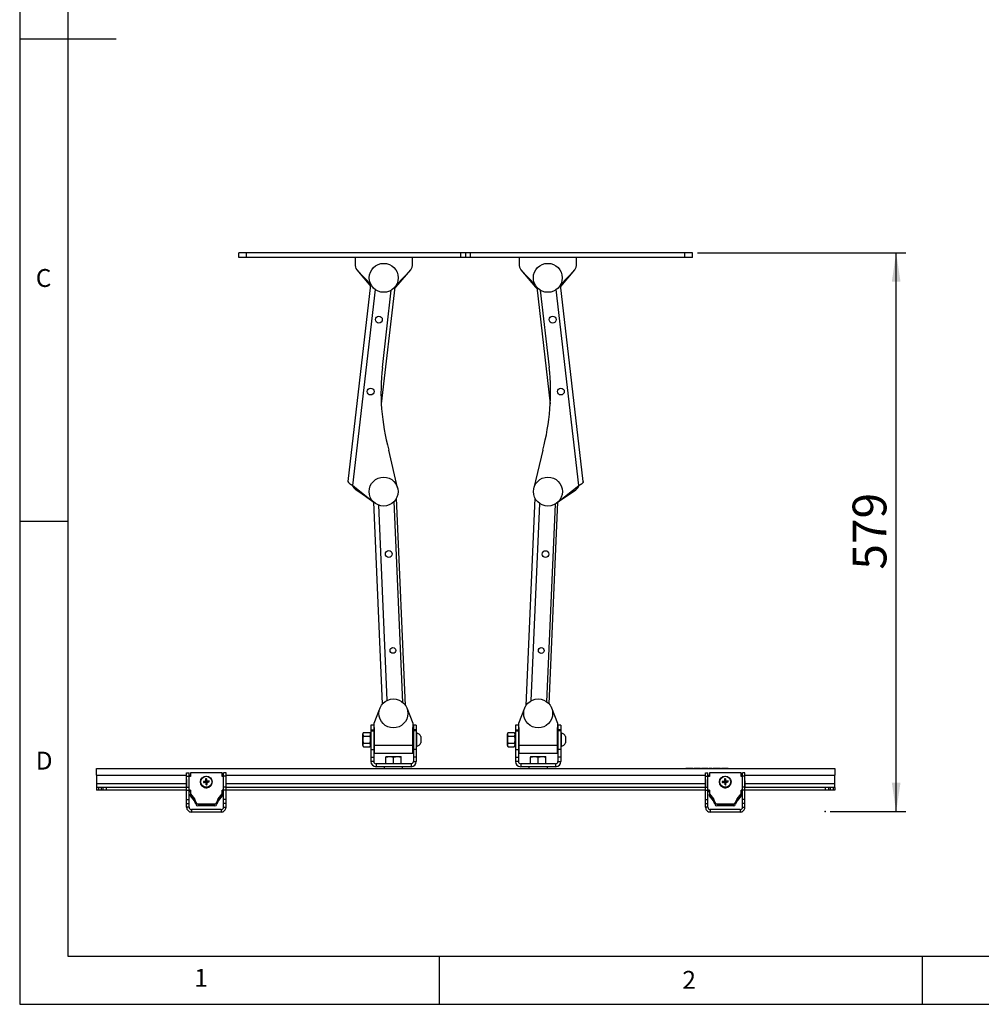
# Model space of a CAD drawing. Extents: x 5 to 292, y 5 to 205.
# Drawn here: x 5 to 105, y 5 to 107 of the extents above; entities that cross this region are included whole.
import ezdxf

# ---------------------------------------------------------------- set-up
doc = ezdxf.new("R2010")
doc.units = 0
doc.header["$PDSIZE"] = -1
doc.layers.get('0').update_dxf_attribs({"linetype": 'CONTINUOUS'})
doc.styles.add('SLDTEXTSTYLE0', font='TXT', dxfattribs={"width": 0.75})
doc.dimstyles.new('SLDDIMSTYLE2', dxfattribs={"dimtxt": 3.5, "dimasz": 3, "dimexe": 0, "dimexo": 0.0625, "dimgap": 0.875, "dimtad": 1, "dimlfac": 10, "dimrnd": 1e-09, "dimzin": 12, "dimtxsty": 'SLDTEXTSTYLE0', "dimsah": 1, "dimcen": 0.09, "dimazin": 3, "dimtfac": 1, "dimtofl": 0, "dimtmove": 0, "dimatfit": 3, "dimtolj": 1, "dimtzin": 12})

# ---------------------------------------------------------------- blocks, each defined once
blk = doc.blocks.new('_D_1')
at = {"color": 7, "linetype": 'CONTINUOUS'}
for p, q in [((75.22, 82.86), (96.81, 82.86)), ((95.81, 24.96), (95.81, 82.86)), ((88.97, 24.96), (96.81, 24.96))]:
    blk.add_line(p, q, dxfattribs=at)
for points in [[(95.81, 82.86), (95.36, 79.86), (96.26, 79.86)], [(95.81, 24.96), (96.26, 27.96), (95.36, 27.96)]]:
    blk.add_solid(points, dxfattribs=at)
at = {"color": 7, "linetype": 'CONTINUOUS', "insert": (91.3, 50.03), "char_height": 3.5, "attachment_point": 1, "rotation": 90, "style": 'SLDTEXTSTYLE0'}
blk.add_mtext('579', dxfattribs=at)

msp = doc.modelspace()

# ---------------------------------------------------------------- linework, layer by layer
at = {"color": 7, "linetype": 'CONTINUOUS'}
for p, q in [((5, 205), (5, 5)), ((10, 200), (10, 10)), ((5, 105), (15, 105)), ((27.7192, 82.3584), (27.7192, 82.8584)), ((28.5069, 82.8584), (27.7192, 82.8584)), ((28.5069, 82.3584), (28.5069, 82.8584)), ((50.7197, 82.8584), (28.5069, 82.8584)), ((50.7197, 82.3584), (50.7197, 82.8584)), ((51.2192, 82.8584), (50.7197, 82.8584)), ((51.2192, 82.3584), (51.2192, 82.8584)), ((51.7187, 82.8584), (51.2192, 82.8584)), ((51.7187, 82.3584), (51.7187, 82.8584)), ((73.9316, 82.8584), (51.7187, 82.8584)), ((73.9316, 82.3584), (73.9316, 82.8584)), ((74.7192, 82.8584), (73.9316, 82.8584)), ((74.7192, 82.3584), (74.7192, 82.8584)), ((28.5069, 82.3584), (27.7192, 82.3584)), ((50.7197, 82.3584), (28.5069, 82.3584)), ((39.7442, 82.3584), (39.7442, 81.6698)), ((45.6942, 81.6698), (45.6942, 82.3584)), ((51.2192, 82.3584), (50.7197, 82.3584)), ((51.7187, 82.3584), (51.2192, 82.3584)), ((73.9316, 82.3584), (51.7187, 82.3584)), ((56.7442, 82.3584), (56.7442, 81.6698)), ((62.6942, 81.6698), (62.6942, 82.3584)), ((74.7192, 82.3584), (73.9316, 82.3584)), ((39.921, 81.102), (41.4118, 79.5231)), ((39.921, 81.102), (41.3774, 79.3698)), ((43.9819, 79.2757), (45.5174, 81.102)), ((44.0266, 79.5231), (45.5174, 81.102)), ((56.921, 81.102), (58.4118, 79.5231)), ((56.921, 81.102), (58.4565, 79.2757)), ((61.0266, 79.5231), (62.5174, 81.102)), ((61.0611, 79.3698), (62.5174, 81.102)), ((39.0485, 59.163), (41.3969, 79.5389)), ((43.8548, 79.2784), (42.4651, 67.22)), ((42.5816, 70.9852), (43.5029, 78.9794)), ((43.8357, 79.1123), (43.9819, 79.2757)), ((58.4565, 79.2757), (58.6028, 79.1123)), ((58.5836, 79.2784), (59.9734, 67.22)), ((58.9355, 78.9794), (59.8569, 70.9852)), ((63.3899, 59.163), (61.0416, 79.5389)), ((44.1616, 58.4878), (43.2454, 62.4198)), ((59.193, 62.4198), (58.2769, 58.4878)), ((39.5128, 58.7372), (41.6351, 57.0669)), ((41.6762, 57.0198), (39.8149, 58.2856)), ((39.8528, 58.3396), (41.6958, 57.0081)), ((60.7358, 57.0019), (62.6235, 58.2856)), ((60.8034, 57.0669), (62.9256, 58.7372)), ((44.9729, 35.9639), (44.0374, 57.4181)), ((57.4628, 35.956), (58.3988, 57.4224)), ((42.5875, 36.121), (41.6761, 57.0223)), ((44.7096, 36.2632), (43.8016, 57.0869)), ((59.6081, 36.3449), (60.5012, 56.828)), ((59.8487, 36.1237), (60.7597, 57.0182)), ((10, 55), (5, 55)), ((45.1258, 35.7147), (45.7341, 34.1336)), ((56.7192, 34.1336), (57.3276, 35.7147)), ((57.3276, 35.7147), (57.3813, 35.8148)), ((60.0571, 35.8148), (60.1109, 35.7147)), ((60.1109, 35.7147), (60.7192, 34.1336)), ((41.7341, 34.1336), (42.2724, 35.5326)), ((41.6816, 33.9174), (41.3816, 33.9174)), ((41.3816, 33.9174), (41.3816, 33.4174)), ((41.6816, 33.9174), (41.6816, 33.4174)), ((41.7341, 31.8308), (41.7341, 34.1336)), ((45.7341, 34.1336), (45.7341, 31.8308)), ((46.0866, 33.9174), (45.7866, 33.9174)), ((45.7866, 33.9174), (45.7866, 33.4174)), ((46.0866, 33.9174), (46.0866, 33.4174)), ((56.6667, 33.9174), (56.3667, 33.9174)), ((56.3667, 33.9174), (56.3667, 33.4174)), ((56.6667, 33.9174), (56.6667, 33.4174)), ((56.7192, 31.8308), (56.7192, 34.1336)), ((60.7192, 34.1336), (60.7192, 31.8308)), ((61.0717, 33.9174), (60.7717, 33.9174)), ((60.7717, 33.9174), (60.7717, 33.4174)), ((61.0717, 33.9174), (61.0717, 33.4174)), ((40.6331, 33.168), (40.5534, 33.0299)), ((40.5534, 31.8049), (40.5534, 33.0299)), ((40.6331, 33.168), (41.2637, 33.168)), ((40.6331, 32.7927), (41.2637, 32.7927)), ((41.3434, 33.0299), (41.2637, 33.168)), ((41.3434, 31.8049), (41.3434, 33.0299)), ((41.3816, 33.4174), (41.6816, 33.4174)), ((41.3816, 33.4174), (41.3816, 33.3237)), ((41.3816, 33.3237), (41.6816, 33.3237)), ((41.3816, 33.3237), (41.3816, 31.3808)), ((41.6816, 33.4174), (41.6816, 33.3237)), ((41.6816, 33.3237), (41.6816, 31.3808)), ((41.7234, 33.5915), (41.7234, 31.6808)), ((45.7449, 31.6808), (45.7449, 33.5915)), ((45.778, 32.7589), (45.7449, 32.8163)), ((45.7866, 32.7738), (45.778, 32.7589)), ((45.778, 32.7589), (45.778, 32.2871)), ((46.0866, 33.4174), (45.7866, 33.4174)), ((45.7866, 33.4174), (45.7866, 33.3237)), ((46.0866, 33.3237), (45.7866, 33.3237)), ((45.7866, 33.3237), (45.7866, 31.3808)), ((46.0866, 33.4174), (46.0866, 33.3237)), ((46.0866, 33.3237), (46.0866, 31.3808)), ((46.1249, 32.8174), (46.0866, 32.8174)), ((46.1249, 33.1174), (46.1249, 32.1501)), ((46.5649, 32.7534), (46.5649, 32.2891)), ((55.6182, 33.168), (55.5385, 33.0299)), ((55.5385, 31.8049), (55.5385, 33.0299)), ((55.6182, 33.168), (56.2488, 33.168)), ((55.6182, 32.7927), (56.2488, 32.7927)), ((56.3285, 33.0299), (56.2488, 33.168)), ((56.3285, 31.8049), (56.3285, 33.0299)), ((56.3667, 33.4174), (56.6667, 33.4174)), ((56.3667, 33.4174), (56.3667, 33.3237)), ((56.3667, 33.3237), (56.6667, 33.3237)), ((56.3667, 33.3237), (56.3667, 31.3808)), ((56.6667, 33.4174), (56.6667, 33.3237)), ((56.6667, 33.3237), (56.6667, 31.3808)), ((56.7085, 33.5915), (56.7085, 31.6808)), ((60.7299, 31.6808), (60.7299, 33.5915)), ((60.7631, 32.7589), (60.7299, 32.8163)), ((60.7717, 32.7738), (60.7631, 32.7589)), ((60.7631, 32.7589), (60.7631, 32.2871)), ((61.0717, 33.4174), (60.7717, 33.4174)), ((60.7717, 33.4174), (60.7717, 33.3237)), ((61.0717, 33.3237), (60.7717, 33.3237)), ((60.7717, 33.3237), (60.7717, 31.3808)), ((61.0717, 33.4174), (61.0717, 33.3237)), ((61.0717, 33.3237), (61.0717, 31.3808)), ((61.11, 32.8174), (61.0717, 32.8174)), ((61.11, 33.1174), (61.11, 32.1501)), ((61.55, 32.7534), (61.55, 32.2891)), ((40.5534, 31.8049), (40.6331, 31.6669)), ((40.6331, 32.0422), (41.2637, 32.0422)), ((40.6331, 31.6669), (41.2637, 31.6669)), ((41.2637, 31.6669), (41.3434, 31.8049)), ((41.7234, 31.6808), (41.7234, 31.4308)), ((41.7341, 31.8308), (45.7341, 31.8308)), ((41.7341, 31.0308), (41.7341, 31.8308)), ((45.7341, 31.8308), (45.7341, 31.0308)), ((45.7449, 32.0186), (45.778, 32.076)), ((45.7449, 31.4308), (45.7449, 31.6808)), ((45.778, 32.2871), (45.778, 32.076)), ((45.778, 32.076), (45.7866, 32.0611)), ((46.0866, 32.0174), (46.1249, 32.0174)), ((46.1249, 32.1501), (46.1249, 31.7174)), ((46.5649, 32.2891), (46.5649, 32.0814)), ((55.5385, 31.8049), (55.6182, 31.6669)), ((55.6182, 32.0422), (56.2488, 32.0422)), ((55.6182, 31.6669), (56.2488, 31.6669)), ((56.2488, 31.6669), (56.3285, 31.8049)), ((56.7085, 31.6808), (56.7085, 31.4308)), ((56.7192, 31.8308), (60.7192, 31.8308)), ((56.7192, 31.0308), (56.7192, 31.8308)), ((60.7192, 31.8308), (60.7192, 31.0308)), ((60.7299, 32.0186), (60.7631, 32.076)), ((60.7299, 31.4308), (60.7299, 31.6808)), ((60.7631, 32.2871), (60.7631, 32.076)), ((60.7631, 32.076), (60.7717, 32.0611)), ((61.0717, 32.0174), (61.11, 32.0174)), ((61.11, 32.1501), (61.11, 31.7174)), ((61.55, 32.2891), (61.55, 32.0814)), ((41.3816, 31.3808), (41.6816, 31.3808)), ((41.3816, 31.3808), (41.3816, 30.609)), ((41.3816, 30.609), (41.6816, 30.609)), ((41.3816, 30.609), (41.3816, 30.1574)), ((41.6816, 31.3808), (41.6816, 30.609)), ((41.6816, 30.609), (41.6816, 30.1574)), ((41.7341, 31.4308), (41.7234, 31.4308)), ((41.7234, 31.4308), (41.7234, 31.0308)), ((41.7341, 31.0308), (41.7234, 31.0308)), ((41.7341, 31.0308), (45.7341, 31.0308)), ((42.9341, 30.6674), (43.3341, 30.6674)), ((43.3341, 30.6674), (44.1341, 30.6674)), ((44.1341, 30.6674), (44.5341, 30.6674)), ((45.4449, 31.0308), (45.7449, 31.0308)), ((45.4449, 31.0308), (45.4449, 31.0308)), ((45.7341, 31.4308), (45.7449, 31.4308)), ((45.7449, 31.0308), (45.7449, 31.4308)), ((46.0866, 31.3808), (45.7866, 31.3808)), ((45.7866, 31.3808), (45.7866, 30.609)), ((46.0866, 30.609), (45.7866, 30.609)), ((45.7866, 30.609), (45.7866, 30.1574)), ((46.0866, 31.3808), (46.0866, 30.609)), ((46.0866, 30.609), (46.0866, 30.1574)), ((56.3667, 31.3808), (56.6667, 31.3808)), ((56.3667, 31.3808), (56.3667, 30.609)), ((56.3667, 30.609), (56.6667, 30.609)), ((56.3667, 30.609), (56.3667, 30.1574)), ((56.6667, 31.3808), (56.6667, 30.609)), ((56.6667, 30.609), (56.6667, 30.1574)), ((56.7192, 31.4308), (56.7085, 31.4308)), ((56.7085, 31.4308), (56.7085, 31.0308)), ((56.7192, 31.0308), (56.7085, 31.0308)), ((56.7192, 31.0308), (60.7192, 31.0308)), ((57.9192, 30.6674), (58.3192, 30.6674)), ((58.3192, 30.6674), (59.1192, 30.6674)), ((59.1192, 30.6674), (59.5192, 30.6674)), ((60.4299, 31.0308), (60.7299, 31.0308)), ((60.4299, 31.0308), (60.4299, 31.0308)), ((60.7192, 31.4308), (60.7299, 31.4308)), ((60.7299, 31.0308), (60.7299, 31.4308)), ((61.0717, 31.3808), (60.7717, 31.3808)), ((60.7717, 31.3808), (60.7717, 30.609)), ((61.0717, 30.609), (60.7717, 30.609)), ((60.7717, 30.609), (60.7717, 30.1574)), ((61.0717, 31.3808), (61.0717, 30.609)), ((61.0717, 30.609), (61.0717, 30.1574)), ((41.6816, 30.1574), (41.3816, 30.1574)), ((41.9216, 29.9174), (41.9216, 29.6174)), ((45.5466, 29.9174), (41.9216, 29.9174)), ((45.5466, 29.6174), (41.9216, 29.6174)), ((42.7692, 29.6174), (42.7692, 29.4174)), ((42.9341, 29.9174), (42.9341, 30.596)), ((43.7341, 29.9174), (43.7341, 30.596)), ((44.5341, 29.9174), (44.5341, 30.596)), ((44.6692, 29.4174), (44.6692, 29.6174)), ((45.5466, 29.9174), (45.5466, 29.6174)), ((45.7866, 30.1574), (46.0866, 30.1574)), ((56.6667, 30.1574), (56.3667, 30.1574)), ((56.9067, 29.9174), (56.9067, 29.6174)), ((60.5317, 29.9174), (56.9067, 29.9174)), ((60.5317, 29.6174), (56.9067, 29.6174)), ((57.7692, 29.6174), (57.7692, 29.4174)), ((57.9192, 29.9174), (57.9192, 30.596)), ((58.7192, 29.9174), (58.7192, 30.596)), ((59.5192, 29.9174), (59.5192, 30.596)), ((59.6692, 29.4174), (59.6692, 29.6174)), ((60.5317, 29.9174), (60.5317, 29.6174)), ((60.7717, 30.1574), (61.0717, 30.1574)), ((12.9692, 28.7424), (12.9692, 29.4174)), ((12.9692, 29.4174), (89.4692, 29.4174)), ((12.9692, 28.7424), (12.9692, 27.8424)), ((22.2971, 28.9674), (22.5471, 28.9674)), ((22.2971, 28.6472), (22.2971, 28.9674)), ((22.2971, 28.6472), (22.5471, 28.6472)), ((22.2971, 27.4959), (22.2971, 28.6472)), ((22.5471, 28.6472), (22.5471, 28.9674)), ((22.5471, 27.4959), (22.5471, 28.6472)), ((22.6971, 28.5955), (22.5471, 28.5955)), ((22.6971, 28.9948), (22.6971, 28.5955)), ((25.9771, 28.9948), (22.6971, 28.9948)), ((25.9771, 28.5955), (25.9771, 28.9948)), ((26.1271, 28.5955), (25.9771, 28.5955)), ((26.3771, 28.9674), (26.1271, 28.9674)), ((26.1271, 28.6472), (26.1271, 28.9674)), ((26.3771, 28.6472), (26.1271, 28.6472)), ((26.1271, 27.4959), (26.1271, 28.6472)), ((26.3771, 28.6472), (26.3771, 28.9674)), ((26.3771, 27.4959), (26.3771, 28.6472)), ((74.0342, 29.4674), (74.0342, 29.4174)), ((74.0342, 29.4674), (74.4242, 29.4674)), ((74.4242, 29.4674), (74.4242, 29.4174)), ((74.4242, 29.4674), (74.4642, 29.4674)), ((74.4642, 29.4674), (74.7342, 29.4674)), ((74.4642, 29.4674), (74.4642, 29.4174)), ((74.7342, 29.4674), (74.7342, 29.4174)), ((74.8342, 29.4674), (74.8342, 29.4174)), ((74.8342, 29.4674), (75.1442, 29.4674)), ((75.1442, 29.4674), (75.1442, 29.4174)), ((75.1442, 29.4674), (75.2242, 29.4674)), ((75.2242, 29.4674), (75.2242, 29.4174)), ((75.2242, 29.4674), (75.5342, 29.4674)), ((75.5342, 29.4674), (75.5342, 29.4174)), ((75.6342, 29.4674), (75.6342, 29.4174)), ((75.6342, 29.4674), (75.9442, 29.4674)), ((75.9442, 29.4674), (75.9442, 29.4174)), ((75.9442, 29.4674), (76.0242, 29.4674)), ((76.0242, 29.4674), (76.0242, 29.4174)), ((76.0242, 29.4674), (76.3342, 29.4674)), ((76.0613, 28.9674), (76.3113, 28.9674)), ((76.0613, 28.6472), (76.0613, 28.9674)), ((76.0613, 28.6472), (76.3113, 28.6472)), ((76.0613, 27.4959), (76.0613, 28.6472)), ((76.3113, 28.6472), (76.3113, 28.9674)), ((76.3113, 27.4959), (76.3113, 28.6472)), ((76.4613, 28.5955), (76.3113, 28.5955)), ((76.3342, 29.4674), (76.3342, 29.4174)), ((76.4342, 29.4674), (76.4342, 29.4174)), ((76.4342, 29.4674), (76.7042, 29.4674)), ((76.4613, 28.9948), (76.4613, 28.5955)), ((79.7413, 28.9948), (76.4613, 28.9948)), ((76.7042, 29.4674), (76.7042, 29.4174)), ((76.8042, 29.4674), (76.8042, 29.4174)), ((76.8042, 29.4674), (77.0742, 29.4674)), ((77.0742, 29.4674), (77.0742, 29.4174)), ((77.0742, 29.4674), (77.3342, 29.4674)), ((77.3342, 29.4674), (77.3342, 29.4174)), ((77.3342, 29.4674), (77.6042, 29.4674)), ((77.6042, 29.4674), (77.6042, 29.4174)), ((77.7042, 29.4674), (77.7042, 29.4174)), ((77.7042, 29.4674), (77.9742, 29.4674)), ((77.9742, 29.4674), (77.9742, 29.4174)), ((77.9742, 29.4674), (78.1342, 29.4674)), ((78.1342, 29.4674), (78.1342, 29.4174)), ((78.1342, 29.4674), (78.4042, 29.4674)), ((78.4042, 29.4674), (78.4042, 29.4174)), ((79.7413, 28.5955), (79.7413, 28.9948)), ((79.8913, 28.5955), (79.7413, 28.5955)), ((80.1413, 28.9674), (79.8913, 28.9674)), ((79.8913, 28.6472), (79.8913, 28.9674)), ((80.1413, 28.6472), (79.8913, 28.6472)), ((79.8913, 27.4959), (79.8913, 28.6472)), ((80.1413, 28.6472), (80.1413, 28.9674)), ((80.1413, 27.4959), (80.1413, 28.6472)), ((89.4692, 29.4174), (89.4692, 28.7424)), ((89.4692, 27.8424), (89.4692, 28.7424)), ((12.9692, 27.8424), (12.9692, 27.4674)), ((22.2771, 27.8972), (22.2771, 27.882)), ((23.737, 28.0437), (23.737, 28.0301)), ((24.0282, 28.0787), (24.3058, 28.0605)), ((24.0385, 27.9727), (24.3113, 28.0039)), ((24.2543, 28.3531), (24.3058, 28.0605)), ((24.3058, 28.0605), (24.275, 28.1089)), ((24.286, 27.9961), (24.3113, 28.0039)), ((24.3058, 28.0605), (24.3626, 28.066)), ((24.3058, 28.0605), (24.3113, 28.0039)), ((24.3681, 28.0094), (24.3113, 28.0039)), ((24.3134, 27.747), (24.3113, 28.0039)), ((24.3605, 28.3634), (24.3626, 28.066)), ((24.6354, 28.1377), (24.3626, 28.066)), ((24.3879, 28.1199), (24.3626, 28.066)), ((24.3681, 28.0094), (24.3626, 28.066)), ((24.6457, 28.0317), (24.3681, 28.0094)), ((24.4196, 27.7573), (24.3681, 28.0094)), ((24.3681, 28.0094), (24.3989, 28.0071)), ((24.937, 28.0301), (24.937, 28.0437)), ((26.3971, 27.882), (26.3971, 27.8972)), ((76.0413, 27.8972), (76.0413, 27.882)), ((77.5011, 28.0437), (77.5011, 28.0301)), ((77.7924, 28.0787), (78.07, 28.0605)), ((77.8027, 27.9727), (78.0755, 28.0039)), ((78.0185, 28.3531), (78.07, 28.0605)), ((78.07, 28.0605), (78.0392, 28.1089)), ((78.0502, 27.9961), (78.0755, 28.0039)), ((78.07, 28.0605), (78.1268, 28.066)), ((78.07, 28.0605), (78.0755, 28.0039)), ((78.1323, 28.0094), (78.0755, 28.0039)), ((78.0776, 27.747), (78.0755, 28.0039)), ((78.1247, 28.3634), (78.1268, 28.066)), ((78.3996, 28.1377), (78.1268, 28.066)), ((78.1521, 28.1199), (78.1268, 28.066)), ((78.1323, 28.0094), (78.1268, 28.066)), ((78.4099, 28.0317), (78.1323, 28.0094)), ((78.1838, 27.7573), (78.1323, 28.0094)), ((78.1323, 28.0094), (78.1631, 28.0071)), ((78.7011, 28.0301), (78.7011, 28.0437)), ((80.1613, 27.882), (80.1613, 27.8972)), ((89.4692, 27.4674), (89.4692, 27.8424)), ((12.9692, 27.4674), (12.9692, 27.1674)), ((13.1692, 27.4674), (12.9692, 27.4674)), ((13.1692, 27.1674), (12.9692, 27.1674)), ((13.1692, 27.4674), (13.1692, 27.1674)), ((13.4532, 27.4674), (13.1692, 27.4674)), ((13.4532, 27.1674), (13.1692, 27.1674)), ((13.4532, 27.4674), (13.4532, 27.1674)), ((13.6268, 27.4674), (13.4532, 27.4674)), ((13.6268, 27.1674), (13.4532, 27.1674)), ((13.6268, 27.4674), (13.6268, 27.1674)), ((13.9692, 27.4674), (13.6268, 27.4674)), ((13.9692, 27.1674), (13.6268, 27.1674)), ((13.9692, 27.4674), (13.9692, 27.1674)), ((22.2971, 27.4674), (13.9692, 27.4674)), ((22.2971, 27.1674), (13.9692, 27.1674)), ((22.2971, 27.4959), (22.5471, 27.4959)), ((22.2971, 27.1674), (22.2971, 27.4959)), ((22.2971, 27.1674), (22.5471, 27.1674)), ((22.2971, 26.2121), (22.2971, 27.1674)), ((22.5471, 27.1674), (22.5471, 27.4959)), ((22.5471, 27.1989), (22.6971, 27.1989)), ((22.5471, 27.1837), (22.6971, 27.1837)), ((22.5471, 26.2121), (22.5471, 27.1674)), ((22.6971, 27.1674), (22.5471, 27.1674)), ((22.6971, 27.0135), (22.5471, 27.0135)), ((22.6971, 27.1989), (22.6971, 26.7997)), ((22.6971, 26.7997), (23.1152, 26.2771)), ((22.6971, 26.7997), (22.6971, 26.7844)), ((22.6971, 26.7844), (23.1152, 26.2618)), ((22.6971, 26.6139), (22.6971, 26.7844)), ((23.1152, 26.0909), (22.6971, 26.6139)), ((25.559, 26.2771), (25.9771, 26.7997)), ((25.559, 26.2618), (25.9771, 26.7844)), ((25.9771, 26.6139), (25.559, 26.0909)), ((25.9771, 27.1989), (26.1271, 27.1989)), ((25.9771, 26.7997), (25.9771, 27.1989)), ((25.9771, 27.1837), (26.1271, 27.1837)), ((26.1271, 27.1674), (25.9771, 27.1674)), ((26.1271, 27.0135), (25.9771, 27.0135)), ((25.9771, 26.7997), (25.9771, 26.7844)), ((25.9771, 26.7844), (25.9771, 26.6139)), ((26.3771, 27.4959), (26.1271, 27.4959)), ((26.1271, 27.1674), (26.1271, 27.4959)), ((26.3771, 27.1674), (26.1271, 27.1674)), ((26.1271, 26.2121), (26.1271, 27.1674)), ((26.3771, 27.1674), (26.3771, 27.4959)), ((76.0613, 27.4674), (26.3771, 27.4674)), ((26.3771, 26.2121), (26.3771, 27.1674)), ((76.0613, 27.1674), (26.3771, 27.1674)), ((76.0613, 27.4959), (76.3113, 27.4959)), ((76.0613, 27.1674), (76.0613, 27.4959)), ((76.0613, 27.1674), (76.3113, 27.1674)), ((76.0613, 26.2121), (76.0613, 27.1674)), ((76.3113, 27.1674), (76.3113, 27.4959)), ((76.3113, 27.1989), (76.4613, 27.1989)), ((76.3113, 27.1837), (76.4613, 27.1837)), ((76.3113, 26.2121), (76.3113, 27.1674)), ((76.4613, 27.1674), (76.3113, 27.1674)), ((76.4613, 27.0135), (76.3113, 27.0135)), ((76.4613, 27.1989), (76.4613, 26.7997)), ((76.4613, 26.7997), (76.8794, 26.2771)), ((76.4613, 26.7997), (76.4613, 26.7844)), ((76.4613, 26.6139), (76.4613, 26.7844)), ((76.4613, 26.7844), (76.8794, 26.2618)), ((76.8794, 26.0909), (76.4613, 26.6139)), ((79.3232, 26.2771), (79.7413, 26.7997)), ((79.3232, 26.2618), (79.7413, 26.7844)), ((79.7413, 26.6139), (79.3232, 26.0909)), ((79.7413, 27.1989), (79.8913, 27.1989)), ((79.7413, 26.7997), (79.7413, 27.1989)), ((79.7413, 27.1837), (79.8913, 27.1837)), ((79.8913, 27.1674), (79.7413, 27.1674)), ((79.8913, 27.0135), (79.7413, 27.0135)), ((79.7413, 26.7997), (79.7413, 26.7844)), ((79.7413, 26.7844), (79.7413, 26.6139)), ((80.1413, 27.4959), (79.8913, 27.4959)), ((79.8913, 27.1674), (79.8913, 27.4959)), ((80.1413, 27.1674), (79.8913, 27.1674)), ((79.8913, 26.2121), (79.8913, 27.1674)), ((80.1413, 27.1674), (80.1413, 27.4959)), ((88.4692, 27.4674), (80.1413, 27.4674)), ((80.1413, 26.2121), (80.1413, 27.1674)), ((88.4692, 27.1674), (80.1413, 27.1674)), ((88.4692, 27.4674), (88.4692, 27.1674)), ((88.8116, 27.4674), (88.4692, 27.4674)), ((88.8116, 27.1674), (88.4692, 27.1674)), ((88.8116, 27.4674), (88.8116, 27.1674)), ((88.9853, 27.4674), (88.8116, 27.4674)), ((88.9853, 27.1674), (88.8116, 27.1674)), ((88.9853, 27.4674), (88.9853, 27.1674)), ((89.2692, 27.4674), (88.9853, 27.4674)), ((89.2692, 27.1674), (88.9853, 27.1674)), ((89.2692, 27.4674), (89.2692, 27.1674)), ((89.4692, 27.4674), (89.2692, 27.4674)), ((89.4692, 27.1674), (89.2692, 27.1674)), ((89.4692, 27.4674), (89.4692, 27.1674)), ((22.2971, 26.2121), (22.5471, 26.2121)), ((22.2971, 25.8104), (22.2971, 26.2121)), ((22.2971, 25.8104), (22.5471, 25.8104)), ((22.2971, 25.4074), (22.2971, 25.8104)), ((22.5471, 25.8104), (22.5471, 26.2121)), ((22.5471, 25.4074), (22.5471, 25.8104)), ((23.1152, 26.2771), (23.2593, 25.905)), ((23.1152, 26.2771), (23.1152, 26.2618)), ((23.1152, 26.2618), (23.2593, 25.8897)), ((23.2591, 25.7185), (23.1152, 26.0909)), ((23.2593, 25.905), (23.2593, 25.8897)), ((25.221, 25.5673), (23.4531, 25.5673)), ((23.4533, 25.7539), (25.2211, 25.7539)), ((23.4533, 25.7539), (23.4533, 25.7386)), ((23.4533, 25.7386), (25.2211, 25.7386)), ((25.2211, 25.7539), (25.2211, 25.7386)), ((25.559, 26.0909), (25.415, 25.7185)), ((25.4151, 25.905), (25.559, 26.2771)), ((25.4151, 25.8897), (25.559, 26.2618)), ((25.4151, 25.905), (25.4151, 25.8897)), ((25.559, 26.2771), (25.559, 26.2618)), ((26.3771, 26.2121), (26.1271, 26.2121)), ((26.1271, 25.8104), (26.1271, 26.2121)), ((26.3771, 25.8104), (26.1271, 25.8104)), ((26.1271, 25.4074), (26.1271, 25.8104)), ((26.3771, 25.8104), (26.3771, 26.2121)), ((26.3771, 25.4074), (26.3771, 25.8104)), ((76.0613, 26.2121), (76.3113, 26.2121)), ((76.0613, 25.8104), (76.0613, 26.2121)), ((76.0613, 25.8104), (76.3113, 25.8104)), ((76.0613, 25.4074), (76.0613, 25.8104)), ((76.3113, 25.8104), (76.3113, 26.2121)), ((76.3113, 25.4074), (76.3113, 25.8104)), ((76.8794, 26.2771), (77.0235, 25.905)), ((76.8794, 26.2771), (76.8794, 26.2618)), ((76.8794, 26.2618), (77.0235, 25.8897)), ((77.0233, 25.7185), (76.8794, 26.0909)), ((77.0235, 25.905), (77.0235, 25.8897)), ((78.9852, 25.5673), (77.2173, 25.5673)), ((77.2175, 25.7539), (78.9853, 25.7539)), ((77.2175, 25.7539), (77.2175, 25.7386)), ((77.2175, 25.7386), (78.9853, 25.7386)), ((78.9853, 25.7539), (78.9853, 25.7386)), ((79.3232, 26.0909), (79.1792, 25.7185)), ((79.1793, 25.905), (79.3232, 26.2771)), ((79.1793, 25.8897), (79.3232, 26.2618)), ((79.1793, 25.905), (79.1793, 25.8897)), ((79.3232, 26.2771), (79.3232, 26.2618)), ((80.1413, 26.2121), (79.8913, 26.2121)), ((79.8913, 25.8104), (79.8913, 26.2121)), ((80.1413, 25.8104), (79.8913, 25.8104)), ((79.8913, 25.4074), (79.8913, 25.8104)), ((80.1413, 25.8104), (80.1413, 26.2121)), ((80.1413, 25.4074), (80.1413, 25.8104)), ((22.5471, 25.4074), (22.2971, 25.4074)), ((22.7871, 25.1674), (22.7871, 24.9174)), ((25.8871, 25.1674), (22.7871, 25.1674)), ((25.8871, 24.9174), (22.7871, 24.9174)), ((25.8871, 25.1674), (25.8871, 24.9174)), ((26.1271, 25.4074), (26.3771, 25.4074)), ((76.3113, 25.4074), (76.0613, 25.4074)), ((76.5513, 25.1674), (76.5513, 24.9174)), ((79.6513, 25.1674), (76.5513, 25.1674)), ((79.6513, 24.9174), (76.5513, 24.9174)), ((79.6513, 25.1674), (79.6513, 24.9174)), ((79.8913, 25.4074), (80.1413, 25.4074)), ((10, 10), (159.4, 10)), ((48.5, 5), (48.5, 10)), ((98.5, 10), (98.5, 5)), ((5, 5), (292, 5))]:
    msp.add_line(p, q, dxfattribs=at)
at = {"color": 8, "linetype": 'CONTINUOUS'}
for p, q in [((39.5128, 58.7372), (41.8521, 79.0344)), ((62.9256, 58.7372), (60.5863, 79.0344)), ((43.0817, 36.4944), (42.2005, 56.7031)), ((57.9949, 36.4501), (58.8854, 56.8745)), ((41.7234, 33.5915), (41.7341, 33.5915)), ((45.7449, 33.5915), (45.7341, 33.5915)), ((56.7085, 33.5915), (56.7192, 33.5915)), ((60.7299, 33.5915), (60.7192, 33.5915)), ((41.7341, 31.6808), (41.7234, 31.6808)), ((45.7341, 31.6808), (45.7449, 31.6808)), ((56.7192, 31.6808), (56.7085, 31.6808)), ((60.7192, 31.6808), (60.7299, 31.6808)), ((12.9692, 28.7424), (22.2971, 28.7424)), ((22.5471, 28.7424), (22.6971, 28.7424)), ((25.9771, 28.7424), (26.1271, 28.7424)), ((26.3771, 28.7424), (76.0613, 28.7424)), ((76.3113, 28.7424), (76.4613, 28.7424)), ((79.7413, 28.7424), (79.8913, 28.7424)), ((80.1413, 28.7424), (89.4692, 28.7424)), ((22.2773, 27.8424), (12.9692, 27.8424)), ((76.0415, 27.8424), (26.3969, 27.8424)), ((89.4692, 27.8424), (80.1611, 27.8424))]:
    msp.add_line(p, q, dxfattribs=at)
at = {"color": 7, "linetype": 'CONTINUOUS', "flags": 128}
msp.add_lwpolyline([(44.9527, 35.9901), (44.9999, 35.9268), (45.1258, 35.7147)], dxfattribs=at)
at = {"color": 7, "linetype": 'CONTINUOUS'}
for centre, radius in [((42.7192, 80.2584), 1.5), ((59.7192, 80.2584), 1.5), ((42.22, 75.9268), 0.35), ((60.2184, 75.9268), 0.35), ((41.3613, 68.4761), 0.35), ((61.0772, 68.4761), 0.35), ((42.7088, 58.1144), 1.5), ((59.7297, 58.1144), 1.5), ((43.2379, 51.6498), 0.35), ((59.4741, 51.6379), 0.35), ((43.6735, 41.6593), 0.3), ((59.0385, 41.6474), 0.3), ((43.7192, 35.1366), 1.5), ((58.7192, 35.1366), 1.5), ((24.3369, 28.0445), 0.5997), ((24.3369, 28.0481), 0.5687), ((78.1011, 28.0445), 0.5997), ((78.1011, 28.0481), 0.5687)]:
    msp.add_circle(centre, radius, dxfattribs=at)
for centre, radius, start, end in [((40.7442, 81.6698), 1, 180.000002, 214.594396), ((44.6942, 81.6698), 1, 325.405607, 0), ((57.7442, 81.6698), 1, 180.000002, 214.594396), ((61.6942, 81.6698), 1, 325.405607, 0), ((64.9336, 68.4091), 22.5, 173.425528, 195.43773), ((37.5048, 68.4091), 22.5, 344.562271, 6.574472), ((40.8169, 59.4018), 1.5, 205.663539, 228.08758), ((40.8861, 59.4269), 1.5, 209.851467, 226.457582), ((61.6215, 59.4018), 1.5, 311.91242, 334.336463), ((42.1234, 33.5915), 0.4, 166.705855, 180), ((45.3449, 33.5915), 0.4, 0, 13.294108), ((57.1085, 33.5915), 0.4, 166.705855, 180), ((60.3299, 33.5915), 0.4, 0, 13.294108), ((45.9164, 32.4174), 0.7304, 27.388536, 73.411411), ((60.9015, 32.4174), 0.7304, 27.388536, 73.411411), ((45.9164, 32.4174), 0.7304, 286.588589, 332.611464), ((60.9015, 32.4174), 0.7304, 286.588589, 332.611464), ((41.9216, 30.1574), 0.54, 180, 270), ((41.9216, 30.1574), 0.24, 180, 270), ((45.5466, 30.1574), 0.54, 270, 0), ((45.5466, 30.1574), 0.24, 270, 0), ((56.9067, 30.1574), 0.54, 180, 270), ((56.9067, 30.1574), 0.24, 180, 270), ((60.5317, 30.1574), 0.54, 270, 0), ((60.5317, 30.1574), 0.24, 270, 0), ((25.7951, 27.8972), 3.518, 173.887631, 186.112369), ((25.7952, 27.882), 3.518, 180.000041, 186.112365), ((24.3366, 28.0308), 0.5996, 180.066067, 275.598287), ((25.0063, 21.1136), 7.0334, 95.968394, 97.993837), ((25.4781, 28.1666), 1.4526, 183.468413, 187.668025), ((17.7203, 96.1275), 68.447, 275.296382, 275.504437), ((24.438, 27.014), 1.3516, 93.286631, 97.808562), ((37.4803, 29.3474), 13.2633, 184.29926, 185.357857), ((38.4065, 29.4268), 14.1929, 185.785501, 186.797304), ((24.2153, 29.3084), 1.5645, 273.594375, 277.500818), ((13.1279, 26.9732), 11.3183, 5.814791, 7.055361), ((25.0125, 21.1602), 6.9876, 93.093815, 95.128105), ((24.3377, 28.0306), 0.5993, 275.497201, 359.954222), ((17.7747, 95.6807), 67.9971, 275.59062, 275.799594), ((12.3402, 26.8856), 12.1108, 4.127764, 5.313547), ((23.2162, 27.9458), 1.4321, 3.438357, 7.698081), ((22.8791, 27.8972), 3.518, 353.887639, 6.112361), ((22.8791, 27.882), 3.518, 353.887642, 359.999963), ((79.5593, 27.8972), 3.518, 173.887631, 186.112369), ((79.5593, 27.882), 3.518, 180.000041, 186.112365), ((78.1008, 28.0308), 0.5996, 180.066067, 275.598287), ((78.7705, 21.1136), 7.0334, 95.968394, 97.993837), ((79.2423, 28.1666), 1.4526, 183.468413, 187.668025), ((71.4845, 96.1275), 68.447, 275.296382, 275.504437), ((78.2022, 27.014), 1.3516, 93.286631, 97.808562), ((91.2445, 29.3474), 13.2633, 184.29926, 185.357857), ((92.1707, 29.4268), 14.1929, 185.785501, 186.797304), ((77.9795, 29.3084), 1.5645, 273.594375, 277.500818), ((66.8921, 26.9732), 11.3183, 5.814791, 7.055361), ((78.7767, 21.1602), 6.9876, 93.093815, 95.128105), ((78.1018, 28.0306), 0.5993, 275.497201, 359.954222), ((71.5389, 95.6807), 67.9971, 275.59062, 275.799594), ((66.1044, 26.8856), 12.1108, 4.127764, 5.313547), ((76.9804, 27.9458), 1.4321, 3.438357, 7.698081), ((76.6433, 27.8972), 3.518, 353.887639, 6.112361), ((76.6433, 27.882), 3.518, 353.887642, 359.999963), ((23.453, 25.7673), 0.2, 194.106524, 270.021654), ((23.4532, 25.9538), 0.1999, 194.133802, 270.036411), ((23.4532, 25.9385), 0.1999, 194.133802, 270.036411), ((25.221, 25.7673), 0.2, 269.978324, 345.893476), ((25.2213, 25.9538), 0.1999, 269.963611, 345.866198), ((25.2213, 25.9385), 0.1999, 269.963611, 345.866198), ((77.2172, 25.7673), 0.2, 194.106524, 270.021654), ((77.2173, 25.9538), 0.1999, 194.133802, 270.036411), ((77.2173, 25.9385), 0.1999, 194.133802, 270.036411), ((78.9852, 25.7673), 0.2, 269.978324, 345.893476), ((78.9855, 25.9538), 0.1999, 269.963611, 345.866198), ((78.9855, 25.9385), 0.1999, 269.963611, 345.866198)]:
    msp.add_arc(centre, radius, start, end, dxfattribs=at)
for points in [[(39.0485, 59.163), (39.0493, 59.1424), (39.0508, 59.1012), (39.0932, 59.0348), (39.1605, 58.9656), (39.2244, 58.9172), (39.2564, 58.893)], [(39.2564, 58.893), (39.2244, 58.9172), (39.1605, 58.9656), (39.0932, 59.0348), (39.0508, 59.1012), (39.0493, 59.1424), (39.0485, 59.163)], [(63.1821, 58.893), (63.2141, 58.9172), (63.278, 58.9656), (63.3452, 59.0348), (63.3877, 59.1012), (63.3892, 59.1424), (63.3899, 59.163)], [(63.3899, 59.163), (63.3892, 59.1424), (63.3877, 59.1012), (63.3452, 59.0348), (63.278, 58.9656), (63.2141, 58.9172), (63.1821, 58.893)], [(39.2564, 58.893), (39.2963, 58.8674), (39.3762, 58.8161), (39.4673, 58.7635), (39.5128, 58.7372)], [(62.9256, 58.7372), (62.9712, 58.7635), (63.0622, 58.8161), (63.1421, 58.8674), (63.1821, 58.893)], [(22.2971, 25.4074), (22.3045, 25.3432), (22.3192, 25.2148), (22.4325, 25.0528), (22.5945, 24.9395), (22.7229, 24.9248), (22.7871, 24.9174)], [(22.5471, 25.4074), (22.5507, 25.376), (22.5579, 25.3131), (22.6134, 25.2338), (22.6928, 25.1783), (22.7557, 25.171), (22.7871, 25.1674)], [(25.8871, 24.9174), (25.9513, 24.9248), (26.0797, 24.9395), (26.2417, 25.0528), (26.355, 25.2148), (26.3698, 25.3432), (26.3771, 25.4074)], [(25.8871, 25.1674), (25.9186, 25.171), (25.9815, 25.1783), (26.0608, 25.2338), (26.1163, 25.3131), (26.1235, 25.376), (26.1271, 25.4074)], [(76.0613, 25.4074), (76.0687, 25.3432), (76.0834, 25.2148), (76.1967, 25.0528), (76.3587, 24.9395), (76.4871, 24.9248), (76.5513, 24.9174)], [(76.3113, 25.4074), (76.3149, 25.376), (76.3221, 25.3131), (76.3776, 25.2338), (76.457, 25.1783), (76.5199, 25.171), (76.5513, 25.1674)], [(79.6513, 24.9174), (79.7155, 24.9248), (79.8439, 24.9395), (80.0059, 25.0528), (80.1192, 25.2148), (80.134, 25.3432), (80.1413, 25.4074)], [(79.6513, 25.1674), (79.6828, 25.171), (79.7457, 25.1783), (79.825, 25.2338), (79.8805, 25.3131), (79.8877, 25.376), (79.8913, 25.4074)]]:
    msp.add_open_spline(points, degree=3, dxfattribs=at)
for points, knots in [([(39.4779, 58.7577), (39.4443, 58.7771), (39.3654, 58.8228), (39.2962, 58.8674), (39.2564, 58.893)], [0, 0, 0, 0, 0.424904336, 1, 1, 1, 1]), ([(63.1821, 58.893), (63.1423, 58.8674), (63.073, 58.8228), (62.9941, 58.7771), (62.9606, 58.7577)], [0, 0, 0, 0, 0.57509573, 1, 1, 1, 1]), ([(40.6331, 32.7927), (40.6243, 32.8089), (40.6041, 32.8459), (40.5833, 32.9035), (40.575, 32.9546), (40.5749, 32.9988), (40.5797, 33.0375), (40.5918, 33.0813), (40.6094, 33.1249), (40.6252, 33.1536), (40.6331, 33.168)], [0, 0, 0, 0, 0.13203039, 0.30221011, 0.45991192, 0.53498654, 0.6498752, 0.76539475, 0.88250232, 1, 1, 1, 1]), ([(40.6331, 32.0422), (40.6243, 32.0745), (40.6072, 32.1372), (40.5888, 32.2324), (40.5773, 32.3274), (40.5736, 32.4241), (40.578, 32.512), (40.5874, 32.5899), (40.5994, 32.658), (40.6145, 32.7257), (40.6269, 32.7704), (40.6331, 32.7927)], [0, 0, 0, 0, 0.131765687, 0.256147224, 0.381145195, 0.508451064, 0.636694656, 0.726947801, 0.817466751, 0.908649915, 1, 1, 1, 1]), ([(41.2637, 33.168), (41.2725, 33.1518), (41.2927, 33.1148), (41.3134, 33.0572), (41.3218, 33.0061), (41.3219, 32.962), (41.3171, 32.9232), (41.305, 32.8795), (41.2873, 32.8358), (41.2716, 32.8071), (41.2637, 32.7927)], [0, 0, 0, 0, 0.13203039, 0.30221011, 0.45991192, 0.53498654, 0.6498752, 0.76539475, 0.88250232, 1, 1, 1, 1]), ([(41.2637, 32.7927), (41.2698, 32.7706), (41.2821, 32.7263), (41.2972, 32.6589), (41.3093, 32.5906), (41.3186, 32.5133), (41.323, 32.4268), (41.3198, 32.3311), (41.3084, 32.235), (41.2899, 32.1382), (41.2725, 32.0745), (41.2637, 32.0422)], [0, 0, 0, 0, 0.09036915, 0.18088487, 0.27196746, 0.36330486, 0.48743737, 0.61243513, 0.7399654, 0.86823442, 1, 1, 1, 1]), ([(55.6182, 32.0422), (55.6094, 32.0745), (55.5922, 32.1372), (55.5739, 32.2324), (55.5623, 32.3274), (55.5587, 32.4241), (55.5631, 32.512), (55.5725, 32.5899), (55.5844, 32.658), (55.5996, 32.7257), (55.612, 32.7704), (55.6182, 32.7927)], [0, 0, 0, 0, 0.131765687, 0.256147224, 0.381145195, 0.508451064, 0.636694656, 0.726947801, 0.817466751, 0.908649915, 1, 1, 1, 1]), ([(55.6182, 32.7927), (55.6093, 32.8089), (55.5892, 32.8459), (55.5684, 32.9035), (55.5601, 32.9546), (55.5599, 32.9988), (55.5648, 33.0375), (55.5768, 33.0813), (55.5945, 33.1249), (55.6103, 33.1536), (55.6182, 33.168)], [0, 0, 0, 0, 0.13203039, 0.30221011, 0.45991192, 0.53498654, 0.6498752, 0.76539475, 0.88250232, 1, 1, 1, 1]), ([(56.2488, 33.168), (56.2576, 33.1518), (56.2777, 33.1148), (56.2985, 33.0572), (56.3069, 33.0061), (56.307, 32.962), (56.3021, 32.9232), (56.2901, 32.8795), (56.2724, 32.8358), (56.2566, 32.8071), (56.2488, 32.7927)], [0, 0, 0, 0, 0.13203039, 0.30221011, 0.45991192, 0.53498654, 0.6498752, 0.76539475, 0.88250232, 1, 1, 1, 1]), ([(56.2488, 32.7927), (56.2549, 32.7706), (56.2672, 32.7263), (56.2823, 32.6589), (56.2944, 32.5906), (56.3037, 32.5133), (56.3081, 32.4268), (56.3049, 32.3311), (56.2935, 32.235), (56.2749, 32.1382), (56.2576, 32.0745), (56.2488, 32.0422)], [0, 0, 0, 0, 0.09036915, 0.18088487, 0.27196746, 0.36330486, 0.48743737, 0.61243513, 0.7399654, 0.86823442, 1, 1, 1, 1]), ([(40.6331, 31.6669), (40.6243, 31.6831), (40.6041, 31.7201), (40.5833, 31.7777), (40.575, 31.8288), (40.5749, 31.8729), (40.5797, 31.9117), (40.5918, 31.9554), (40.6094, 31.999), (40.6252, 32.0278), (40.6331, 32.0422)], [0, 0, 0, 0, 0.132030388, 0.30221011, 0.459911921, 0.534986545, 0.649875201, 0.765394751, 0.882502318, 1, 1, 1, 1]), ([(41.2637, 32.0422), (41.2725, 32.026), (41.2927, 31.9889), (41.3134, 31.9314), (41.3218, 31.8803), (41.3219, 31.8361), (41.3171, 31.7974), (41.305, 31.7536), (41.2873, 31.71), (41.2716, 31.6813), (41.2637, 31.6669)], [0, 0, 0, 0, 0.13203039, 0.30221011, 0.45991192, 0.53498654, 0.6498752, 0.76539475, 0.88250232, 1, 1, 1, 1]), ([(55.6182, 31.6669), (55.6093, 31.6831), (55.5892, 31.7201), (55.5684, 31.7777), (55.5601, 31.8288), (55.5599, 31.8729), (55.5648, 31.9117), (55.5768, 31.9554), (55.5945, 31.999), (55.6103, 32.0278), (55.6182, 32.0422)], [0, 0, 0, 0, 0.13203039, 0.30221011, 0.45991192, 0.53498654, 0.6498752, 0.76539475, 0.88250232, 1, 1, 1, 1]), ([(56.2488, 32.0422), (56.2576, 32.026), (56.2777, 31.9889), (56.2985, 31.9314), (56.3069, 31.8803), (56.307, 31.8361), (56.3021, 31.7974), (56.2901, 31.7536), (56.2724, 31.71), (56.2566, 31.6813), (56.2488, 31.6669)], [0, 0, 0, 0, 0.13203039, 0.30221011, 0.45991192, 0.53498654, 0.6498752, 0.76539475, 0.88250232, 1, 1, 1, 1]), ([(42.9341, 30.596), (42.9991, 30.616), (43.1302, 30.6563), (43.2658, 30.6637), (43.3341, 30.6674)], [0, 0, 0, 0, 0.49545796, 1, 1, 1, 1]), ([(42.9341, 30.6674), (42.9341, 30.6664), (42.9341, 30.6624), (42.9341, 30.6241), (42.9341, 30.596)], [0, 0, 0, 0, 0.26863064, 1, 1, 1, 1]), ([(43.3341, 30.6674), (43.3436, 30.6674), (43.4154, 30.6667), (43.5508, 30.6511), (43.6727, 30.6145), (43.7341, 30.596)], [0, 0, 0, 0, 0.07008577, 0.53078224, 1, 1, 1, 1]), ([(43.7341, 30.596), (43.7991, 30.616), (43.9302, 30.6563), (44.0658, 30.6637), (44.1341, 30.6674)], [0, 0, 0, 0, 0.49545796, 1, 1, 1, 1]), ([(44.1341, 30.6674), (44.1436, 30.6674), (44.2154, 30.6667), (44.3508, 30.6511), (44.4727, 30.6145), (44.5341, 30.596)], [0, 0, 0, 0, 0.07008577, 0.53078223, 1, 1, 1, 1]), ([(44.5341, 30.596), (44.5341, 30.6241), (44.5341, 30.6624), (44.5341, 30.6664), (44.5341, 30.6674)], [0, 0, 0, 0, 0.73136936, 1, 1, 1, 1]), ([(57.9192, 30.596), (57.9842, 30.616), (58.1153, 30.6563), (58.2508, 30.6637), (58.3192, 30.6674)], [0, 0, 0, 0, 0.49545796, 1, 1, 1, 1]), ([(57.9192, 30.6674), (57.9192, 30.6664), (57.9192, 30.6624), (57.9192, 30.6241), (57.9192, 30.596)], [0, 0, 0, 0, 0.26863064, 1, 1, 1, 1]), ([(58.3192, 30.6674), (58.3287, 30.6674), (58.4005, 30.6667), (58.5359, 30.6511), (58.6577, 30.6145), (58.7192, 30.596)], [0, 0, 0, 0, 0.07008577, 0.53078224, 1, 1, 1, 1]), ([(58.7192, 30.596), (58.7842, 30.616), (58.9153, 30.6563), (59.0508, 30.6637), (59.1192, 30.6674)], [0, 0, 0, 0, 0.49545796, 1, 1, 1, 1]), ([(59.1192, 30.6674), (59.1287, 30.6674), (59.2005, 30.6667), (59.3359, 30.6511), (59.4577, 30.6145), (59.5192, 30.596)], [0, 0, 0, 0, 0.07008577, 0.53078223, 1, 1, 1, 1]), ([(59.5192, 30.596), (59.5192, 30.6241), (59.5192, 30.6624), (59.5192, 30.6664), (59.5192, 30.6674)], [0, 0, 0, 0, 0.73136936, 1, 1, 1, 1])]:
    msp.add_open_spline(points, degree=3, knots=knots, dxfattribs=at)
msp.add_point((88.4676, 24.9584), dxfattribs=at)

# ---------------------------------------------------------------- texts
at = {"color": 7, "linetype": 'CONTINUOUS', "char_height": 1.8521, "attachment_point": 1, "style": 'SLDTEXTSTYLE0'}
for s, insert in [('C', (6.6667, 81.168)), ('D', (6.6667, 31.168)), ('1', (23.0833, 8.668)), ('2', (73.6618, 8.462))]:
    msp.add_mtext(s, dxfattribs=dict(at, insert=insert))

# ---------------------------------------------------------------- dimensions: what is measured, and where the dimension line sits
at = {"color": 7, "linetype": 'CONTINUOUS'}
dim = msp.add_linear_dim(base=(95.8133, 82.8584), p1=(88.4676, 24.9584), p2=(74.7192, 82.8584), angle=90, dimstyle='SLDDIMSTYLE2', dxfattribs=at)
dim.commit()
dim.dimension.update_dxf_attribs({"geometry": '_D_1', "text_midpoint": (95.8133, 53.9084), "dimtype": 160})

doc.saveas('drawing.dxf')
